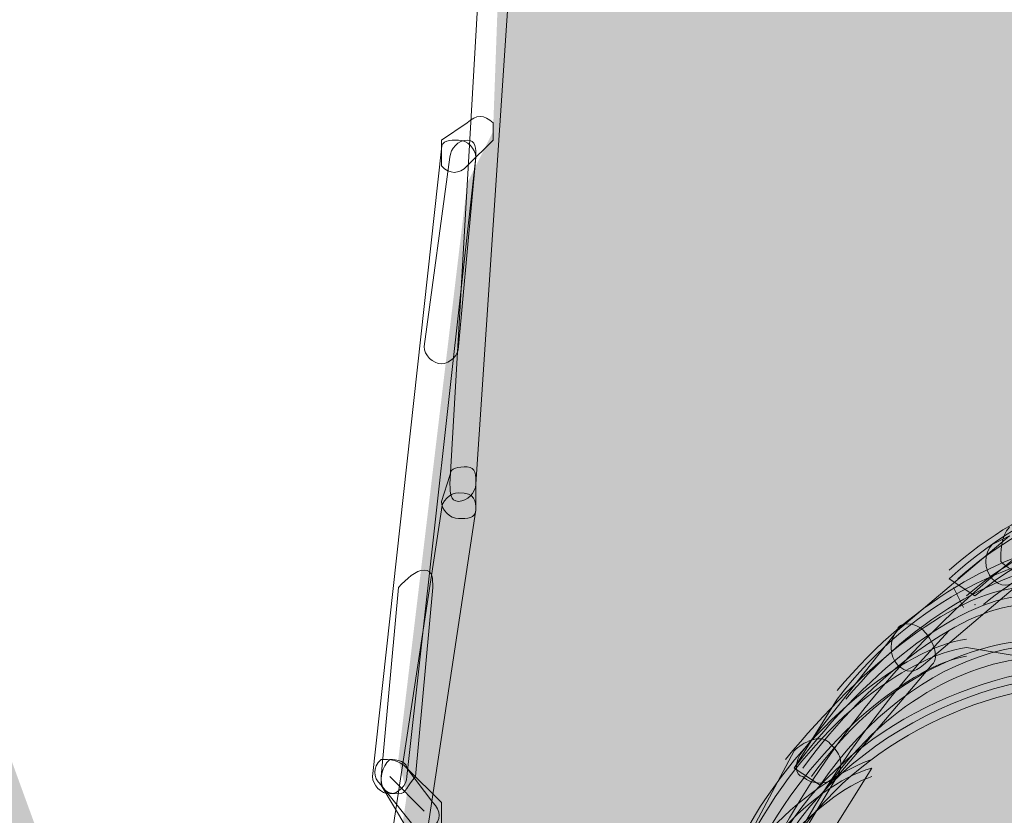
# Model space of a CAD drawing. Units: millimetres. Extents: x 0.7 to 19.3, y 0.2 to 11.9.
# Drawn here: x 17.1 to 17.3, y 5.1 to 5.2 of the extents above; entities that cross this region are included whole.
import ezdxf

# ---------------------------------------------------------------- set-up
doc = ezdxf.new("R2010")
doc.units = ezdxf.units.MM

msp = doc.modelspace()

# ---------------------------------------------------------------- hatches: boundary and pattern name
at = {"transparency": 33554559}
for points in [[(17.32543, 4.856), (17.28043, 4.841), (17.18377, 4.841), (17.16377, 4.831), (17.15377, 4.831), (17.15043, 4.816), (17.10543, 4.81434), (17.10543, 5.211), (17.12377, 5.211), (17.12377, 5.11434), (17.13877, 5.111), (17.17877, 5.001), (17.1821, 4.99267), (17.18043, 4.98767), (17.1921, 4.98434), (17.19877, 4.97934), (17.20543, 4.97267), (17.2221, 5.086), (17.22043, 5.09267), (17.23377, 5.20434), (17.23877, 5.21434), (17.24377, 5.35267), (17.26877, 5.37767), (17.34043, 5.376), (17.37377, 5.33767), (17.3721, 5.14934)], [(17.4521, 5.16934, 0.415485), (17.27377, 4.99267), (17.27377, 4.99267, 0.413551), (17.4521, 4.81434), (17.4521, 4.81434, 0.415485), (17.62877, 4.99267), (17.62877, 4.99267, 0.417453)], [(17.33877, 5.136), (17.33602, 5.13326), (17.33899, 5.12778), (17.34244, 5.12951)], [(17.33602, 5.13326), (17.33543, 5.13267), (17.3321, 5.131), (17.33106, 5.12997), (17.33425, 5.12473), (17.33543, 5.12434), (17.33543, 5.126), (17.33899, 5.12778)], [(17.4521, 5.12767), (17.4521, 5.126), (17.4521, 5.126, -0.190421), (17.5471, 5.08767), (17.5471, 5.08767, -0.190421), (17.58543, 4.99267), (17.58543, 4.99267, -0.190421), (17.5471, 4.89767), (17.5471, 4.89767, -0.2006), (17.4521, 4.85767), (17.4521, 4.85767, -0.2006), (17.3571, 4.89767), (17.3571, 4.89767, -0.190421), (17.31877, 4.99267), (17.31877, 4.99267, -0.190421), (17.3571, 5.08767), (17.3571, 5.08767, -0.190421), (17.4521, 5.126), (17.4521, 5.126), (17.4521, 5.12934), (17.4521, 5.12934, 0.411585), (17.31543, 4.99267), (17.31543, 4.99267, 0.416166), (17.4521, 4.856), (17.4521, 4.856, 0.416166), (17.58877, 4.99267), (17.58877, 4.99267, 0.411585), (17.4521, 5.12934), (17.4521, 5.12934)], [(17.3271, 5.12767), (17.33043, 5.12267), (17.33043, 5.12267), (17.3271, 5.126), (17.32877, 5.12767), (17.3271, 5.12934), (17.32377, 5.126), (17.32377, 5.126), (17.32877, 5.11934), (17.32877, 5.11934), (17.33377, 5.12267), (17.33377, 5.12267), (17.32877, 5.12934)], [(17.3271, 5.12767), (17.3271, 5.12767), (17.33043, 5.12267), (17.33043, 5.12267), (17.3271, 5.126), (17.32877, 5.12767), (17.3271, 5.12767), (17.3271, 5.12767), (17.3271, 5.12767), (17.3271, 5.12934), (17.32377, 5.126), (17.32377, 5.12434), (17.32877, 5.11934), (17.32877, 5.11934), (17.33043, 5.11934), (17.33377, 5.12267), (17.33377, 5.12434), (17.32877, 5.12934), (17.3271, 5.12934), (17.3271, 5.12934)], [(17.33106, 5.12997), (17.33043, 5.12934), (17.32788, 5.12806), (17.32856, 5.12694), (17.33043, 5.126), (17.33425, 5.12473)], [(17.32543, 5.126), (17.32377, 5.12434), (17.3271, 5.121), (17.32043, 5.11434), (17.31877, 5.11767), (17.3271, 5.12434), (17.32543, 5.126), (17.32377, 5.12434), (17.32543, 5.126), (17.32377, 5.126), (17.31543, 5.11767), (17.31543, 5.116), (17.31543, 5.116), (17.32043, 5.111), (17.3221, 5.111), (17.33043, 5.11934), (17.33043, 5.12267), (17.3271, 5.126), (17.32543, 5.12767), (17.32377, 5.126)], [(17.33623, 5.12794), (17.33543, 5.12767), (17.33284, 5.12637), (17.33506, 5.12249), (17.33543, 5.12267), (17.33877, 5.1235)], [(17.33934, 5.12879), (17.3371, 5.12767), (17.3356, 5.12617), (17.51023, 4.82424), (17.51043, 4.82434), (17.51463, 4.82573)], [(17.33983, 5.12914), (17.33623, 5.12794), (17.33877, 5.1235), (17.3421, 5.12434), (17.34247, 5.12452)], [(17.32377, 5.12434), (17.3271, 5.121), (17.32043, 5.11434), (17.31877, 5.11767), (17.3271, 5.12434), (17.32377, 5.126), (17.31377, 5.116), (17.32043, 5.111), (17.3221, 5.111), (17.3321, 5.121), (17.3271, 5.126)], [(17.32877, 5.12267), (17.32988, 5.12212), (17.32793, 5.126), (17.32543, 5.126)], [(17.32988, 5.12212), (17.33099, 5.12156), (17.3321, 5.12267), (17.32877, 5.126), (17.32793, 5.126)], [(17.33284, 5.12637), (17.32877, 5.12434), (17.33099, 5.12045), (17.33506, 5.12249)], [(17.3356, 5.12617), (17.33182, 5.12239), (17.50542, 4.82225), (17.5071, 4.82267), (17.51023, 4.82424)], [(17.32543, 5.116), (17.32752, 5.11809), (17.32377, 5.12434), (17.3221, 5.12267)], [(17.32752, 5.11809), (17.32948, 5.12005), (17.32821, 5.12323), (17.3271, 5.12434), (17.32377, 5.12434)], [(17.3271, 5.12267), (17.32451, 5.12137), (17.32636, 5.11813), (17.33099, 5.12045), (17.32877, 5.12434)], [(17.3221, 5.12267), (17.31948, 5.12005), (17.32377, 5.11434), (17.32639, 5.11696)], [(17.33043, 5.121), (17.32878, 5.12018), (17.50083, 4.8211), (17.50543, 4.82225), (17.33286, 5.12343)], [(17.33412, 5.12201), (17.32952, 5.11972), (17.33369, 5.11263), (17.33377, 5.11267), (17.33855, 5.11363)], [(17.33804, 5.12267), (17.33543, 5.12267), (17.33286, 5.12138), (17.33754, 5.11343), (17.3421, 5.11434), (17.34273, 5.11434)], [(17.32002, 5.12059), (17.31835, 5.11892), (17.32139, 5.11386), (17.32266, 5.11323), (17.32377, 5.11434)], [(17.32451, 5.12137), (17.32377, 5.121), (17.3221, 5.11934), (17.32154, 5.11906), (17.3234, 5.11582), (17.32377, 5.116), (17.32543, 5.11767), (17.32636, 5.11813)], [(17.32543, 5.11767), (17.32446, 5.11572), (17.49561, 4.8198), (17.50083, 4.8211), (17.32878, 5.12018), (17.3271, 5.11934)], [(17.33078, 5.12035), (17.32543, 5.11767), (17.3298, 5.11069), (17.33377, 5.11267), (17.33474, 5.11287)], [(17.32043, 5.11434), (17.32139, 5.11386), (17.31835, 5.11892), (17.3171, 5.11767)], [(17.32154, 5.11906), (17.31877, 5.11767), (17.31771, 5.11661), (17.31952, 5.11343), (17.32043, 5.11434), (17.3234, 5.11582)], [(17.31771, 5.11661), (17.31498, 5.11388), (17.3168, 5.1107), (17.31952, 5.11343)], [(17.32377, 5.11434), (17.32199, 5.11256), (17.49185, 4.81886), (17.49563, 4.8198), (17.32522, 5.11723)], [(17.32377, 5.116), (17.32245, 5.11535), (17.32594, 5.10876), (17.3298, 5.11069), (17.32543, 5.11767)], [(17.3225, 5.11537), (17.32043, 5.11434), (17.31934, 5.11325), (17.32281, 5.10671), (17.32377, 5.10767), (17.32647, 5.10902)], [(17.31498, 5.11388), (17.31119, 5.1101), (17.31284, 5.10721), (17.31377, 5.10767), (17.3168, 5.1107)], [(17.31934, 5.11325), (17.31505, 5.10895), (17.31825, 5.10382), (17.31877, 5.10434), (17.3221, 5.106), (17.32281, 5.10671)], [(17.32199, 5.11256), (17.3176, 5.10817), (17.48573, 4.81747), (17.4871, 4.81767), (17.49185, 4.81886)], [(17.3271, 5.11267), (17.3246, 5.11184), (17.32377, 5.111), (17.32821, 5.10323), (17.33043, 5.10434), (17.33243, 5.105), (17.32805, 5.11267)], [(17.33543, 5.106), (17.33752, 5.10653), (17.33401, 5.11267), (17.32805, 5.11267), (17.33243, 5.105)], [(17.33606, 5.10616), (17.34127, 5.10746), (17.33829, 5.11267), (17.33234, 5.11267)], [(17.3243, 5.11174), (17.3221, 5.111), (17.32043, 5.10934), (17.32488, 5.10156), (17.32895, 5.1036)], [(17.31119, 5.1101), (17.3081, 5.107), (17.30943, 5.105), (17.31043, 5.106), (17.31284, 5.10721)], [(17.31603, 5.10994), (17.31377, 5.10767), (17.31202, 5.1068), (17.31556, 5.10113), (17.31877, 5.10434), (17.31909, 5.1045)], [(17.3171, 5.10767), (17.31547, 5.10441), (17.48176, 4.81691), (17.48577, 4.81748), (17.31862, 5.10919)], [(17.31793, 5.1085), (17.3171, 5.10767), (17.3158, 5.10702), (17.32062, 5.0986), (17.3221, 5.09934), (17.32377, 5.101), (17.32488, 5.10156), (17.32043, 5.10934)], [(17.3081, 5.107), (17.30543, 5.10434), (17.30521, 5.10389), (17.30695, 5.10085), (17.3071, 5.101), (17.30877, 5.10434), (17.30943, 5.105)], [(17.31202, 5.1068), (17.31043, 5.106), (17.30883, 5.1044), (17.31198, 5.09845), (17.31377, 5.09934), (17.31556, 5.10113)], [(17.31654, 5.09656), (17.32192, 5.09925), (17.3171, 5.10767), (17.3121, 5.10434)], [(17.30895, 5.10452), (17.30877, 5.10434), (17.3071, 5.101), (17.30665, 5.10056), (17.30896, 5.0962), (17.31043, 5.09767), (17.3124, 5.09866)], [(17.31271, 5.10494), (17.30937, 5.10161), (17.31358, 5.09425), (17.31377, 5.09434), (17.31543, 5.096), (17.31729, 5.09693)], [(17.31547, 5.10441), (17.31543, 5.10434), (17.3111, 5.1), (17.47543, 4.81586), (17.47543, 4.816), (17.48176, 4.81691)], [(17.30937, 5.10161), (17.30665, 5.09888), (17.31028, 5.09252), (17.31043, 5.09267), (17.31358, 5.09425)], [(17.31211, 5.10102), (17.30877, 5.09767), (17.30848, 5.09709), (17.47194, 4.81447), (17.47543, 4.81434), (17.47543, 4.81597)], [(17.30665, 5.09888), (17.30286, 5.0951), (17.30649, 5.08873), (17.31028, 5.09252)], [(17.30665, 5.10056), (17.30343, 5.09734), (17.30643, 5.092), (17.3071, 5.09267), (17.30877, 5.096), (17.30896, 5.0962)], [(17.30343, 5.09734), (17.29975, 5.09366), (17.30307, 5.08802), (17.30377, 5.08767), (17.30377, 5.08934), (17.30643, 5.092)], [(17.3071, 5.09434), (17.3056, 5.09284), (17.46495, 4.81473), (17.47194, 4.81447), (17.30848, 5.09709)], [(17.30392, 5.09616), (17.29952, 5.09176), (17.30316, 5.0854), (17.30755, 5.08979)], [(17.30377, 5.08767), (17.30377, 5.08915), (17.3007, 5.0946), (17.2971, 5.091)], [(17.30377, 5.076), (17.3371, 5.071), (17.35543, 5.09434), (17.31043, 5.09267), (17.3021, 5.07934), (17.30377, 5.07767), (17.30543, 5.07934), (17.30543, 5.07934), (17.3021, 5.07767), (17.3021, 5.07767), (17.30377, 5.076), (17.3121, 5.08934), (17.34877, 5.091), (17.33543, 5.07434), (17.30377, 5.07934)], [(17.30377, 5.07767), (17.30377, 5.076), (17.3371, 5.071), (17.3371, 5.07267), (17.35377, 5.091), (17.35377, 5.09267), (17.3521, 5.09434), (17.3121, 5.09267), (17.31043, 5.091), (17.3021, 5.07934), (17.30377, 5.07767), (17.30543, 5.07934), (17.30543, 5.07934), (17.30377, 5.07767), (17.30377, 5.076), (17.30377, 5.07767), (17.3021, 5.07767), (17.3021, 5.07767), (17.30377, 5.076), (17.30543, 5.07767), (17.3121, 5.08934), (17.34877, 5.091), (17.33543, 5.07434), (17.30377, 5.07934), (17.3021, 5.07934), (17.3021, 5.07767)], [(17.2971, 5.08934), (17.29688, 5.08889), (17.30043, 5.08267), (17.30316, 5.0854), (17.29952, 5.09176)], [(17.30377, 5.091), (17.30238, 5.08823), (17.46047, 4.81489), (17.46495, 4.81473), (17.3056, 5.09284)], [(17.3121, 5.091), (17.30937, 5.08555), (17.31507, 5.07606), (17.32114, 5.07519)], [(17.32114, 5.07519), (17.3258, 5.07452), (17.31639, 5.091), (17.3121, 5.091)], [(17.32602, 5.07449), (17.3322, 5.07361), (17.32177, 5.091), (17.31721, 5.091)], [(17.3322, 5.07361), (17.33585, 5.07309), (17.3371, 5.07434), (17.32758, 5.091), (17.32177, 5.091)], [(17.33243, 5.091), (17.32758, 5.091), (17.3371, 5.07434), (17.34043, 5.076)], [(17.3421, 5.07934), (17.34356, 5.0808), (17.33743, 5.091), (17.33243, 5.091), (17.34043, 5.076)], [(17.34543, 5.08267), (17.34654, 5.08489), (17.34305, 5.091), (17.33743, 5.091), (17.34356, 5.0808)], [(17.29688, 5.08889), (17.29543, 5.086), (17.29468, 5.08525), (17.29799, 5.07945), (17.29877, 5.081), (17.30043, 5.08267)], [(17.30238, 5.08823), (17.29962, 5.0827), (17.45438, 4.81512), (17.46047, 4.81489)], [(17.30808, 5.08767), (17.3071, 5.08767), (17.30446, 5.08635), (17.30677, 5.082), (17.3071, 5.08267), (17.30877, 5.08434), (17.30935, 5.08551)], [(17.30446, 5.08635), (17.30377, 5.086), (17.30005, 5.08229), (17.30325, 5.07716), (17.30543, 5.07934), (17.30677, 5.082)], [(17.3071, 5.08267), (17.30643, 5.08134), (17.30895, 5.07693), (17.31507, 5.07606), (17.30937, 5.08555), (17.30877, 5.08434)], [(17.29468, 5.08525), (17.29377, 5.08434), (17.2921, 5.081), (17.29089, 5.07979), (17.29343, 5.07534), (17.29543, 5.07434), (17.29543, 5.076), (17.2971, 5.07767), (17.29799, 5.07945)], [(17.30034, 5.08414), (17.29718, 5.07782), (17.449, 4.81532), (17.45448, 4.81511)], [(17.30103, 5.08327), (17.29877, 5.081), (17.29695, 5.0801), (17.29998, 5.07494), (17.3021, 5.076), (17.30403, 5.07794)]]:
    msp.add_hatch(color=256, dxfattribs=at).paths.add_polyline_path(points)
h = msp.add_hatch(color=256, dxfattribs=at)
h.paths.add_polyline_path([(17.4521, 5.16934), (17.4521, 5.171)], flags=0)
h.paths.add_polyline_path([(17.2721, 4.99267, 0.413199), (17.4521, 4.81267)], flags=0)
h.paths.add_polyline_path([(17.4521, 4.81267, 0.415101), (17.63043, 4.99267)], flags=0)
h.paths.add_polyline_path([(17.63043, 4.99267, 0.413551), (17.4521, 5.171)], flags=0)
h.paths.add_polyline_path([(17.4521, 5.171), (17.4521, 5.16934)], flags=0)
h.paths.add_polyline_path([(17.6271, 4.99267, 0.194855), (17.5771, 5.11767)], flags=0)
h.paths.add_polyline_path([(17.3271, 4.86767, 0.197642), (17.4521, 4.816)], flags=0)
h.paths.add_polyline_path([(17.27543, 4.99267, 0.197642), (17.3271, 4.86767)], flags=0)
h.paths.add_polyline_path([(17.4521, 5.16934, 0.197642), (17.3271, 5.11767)], flags=0)
h.paths.add_polyline_path([(17.4521, 5.16934), (17.4521, 5.16934)], flags=0)
h = msp.add_hatch(color=256, dxfattribs=at)
h.paths.add_polyline_path([(17.54543, 4.99267, 0.415179), (17.4521, 5.086)], flags=0)
h.paths.add_polyline_path([(17.3571, 4.99267, 0.407895), (17.4521, 4.89767)], flags=0)
h.paths.add_polyline_path([(17.4521, 5.16934, 0.415485), (17.27377, 4.99267)], flags=0)
h.paths.add_polyline_path([(17.27377, 4.99267, 0.413551), (17.4521, 4.81434)], flags=0)
h.paths.add_polyline_path([(17.4521, 4.81434, 0.415485), (17.62877, 4.99267)], flags=0)
h.paths.add_polyline_path([(17.62877, 4.99267, 0.417453), (17.4521, 5.16934)], flags=0)
h = msp.add_hatch(color=256, dxfattribs=at)
h.paths.add_polyline_path([(17.41377, 5.12767), (17.41543, 5.12934), (17.4171, 5.12934), (17.39543, 5.15434), (17.39377, 5.15434)], flags=0)
h.paths.add_polyline_path([(17.33877, 5.13934), (17.3371, 5.13934), (17.3421, 5.13267), (17.34543, 5.13434), (17.3421, 5.13934), (17.34043, 5.13934), (17.34043, 5.13767)], flags=0)
h.paths.add_polyline_path([(17.39377, 5.15267), (17.39377, 5.15267), (17.3921, 5.15267), (17.41377, 5.12767), (17.4171, 5.12934)], flags=0)
h.paths.add_polyline_path([(17.34377, 5.13434), (17.34543, 5.13267)], flags=0)
h = msp.add_hatch(color=256, dxfattribs=at)
h.paths.add_polyline_path([(17.41543, 5.12767, 0.130089), (17.3771, 5.13767)], flags=0)
h.paths.add_polyline_path([(17.41543, 5.12767), (17.41543, 5.12934), (17.41543, 5.12934), (17.38043, 5.14934), (17.38043, 5.14934)], flags=0)
h.paths.add_polyline_path([(17.3271, 5.12934), (17.32543, 5.12767), (17.33043, 5.12267), (17.33377, 5.12434), (17.32877, 5.12934), (17.3271, 5.12767), (17.32877, 5.12767)], flags=0)
h.paths.add_polyline_path([(17.37877, 5.146), (17.38043, 5.14767), (17.37877, 5.146), (17.41543, 5.12767), (17.4171, 5.12934)], flags=0)
h.paths.add_polyline_path([(17.33043, 5.12434), (17.33377, 5.12267)], flags=0)
h = msp.add_hatch(color=256, dxfattribs=at)
h.paths.add_polyline_path([(17.3321, 5.12434), (17.33377, 5.12267)], flags=0)
h.paths.add_polyline_path([(17.41543, 5.12767, 0.130089), (17.3771, 5.13767)], flags=0)
h.paths.add_polyline_path([(17.41543, 5.12767), (17.41543, 5.12934), (17.41543, 5.12934), (17.38043, 5.14934), (17.38043, 5.14934)], flags=0)
h.paths.add_polyline_path([(17.3271, 5.12934), (17.3271, 5.12767), (17.3271, 5.12767), (17.33043, 5.12267), (17.33377, 5.12267), (17.3321, 5.12434), (17.33377, 5.12434), (17.32877, 5.12934), (17.3271, 5.12767), (17.32877, 5.12767)], flags=0)
h.paths.add_polyline_path([(17.37877, 5.146), (17.38043, 5.14767), (17.37877, 5.146), (17.41543, 5.12767), (17.4171, 5.12767), (17.4171, 5.12934)], flags=0)
h.paths.add_polyline_path([(17.33043, 5.12434), (17.3321, 5.12434), (17.33377, 5.12434), (17.3321, 5.12434)], flags=0)
h = msp.add_hatch(color=256, dxfattribs=at)
h.paths.add_polyline_path([(17.3521, 5.131), (17.35377, 5.131), (17.35377, 5.13267), (17.3521, 5.13434), (17.34043, 5.12434), (17.3421, 5.12434), (17.3421, 5.126), (17.3421, 5.126)], flags=0)
h.paths.add_polyline_path([(17.29543, 5.09267), (17.2971, 5.091), (17.29877, 5.091), (17.3071, 5.10434), (17.30543, 5.106), (17.29543, 5.09267), (17.29877, 5.091)], flags=0)
h.paths.add_polyline_path([(17.3421, 5.12267), (17.3421, 5.12267), (17.3421, 5.12267), (17.35877, 5.13434), (17.35377, 5.13434), (17.3521, 5.13434)], flags=0)
h.paths.add_polyline_path([(17.30543, 5.106), (17.3071, 5.10434)], flags=0)
h = msp.add_hatch(color=256, dxfattribs=at)
h.paths.add_polyline_path([(17.30543, 5.10434), (17.3071, 5.10434)], flags=0)
h.paths.add_polyline_path([(17.3521, 5.131), (17.35377, 5.131), (17.35377, 5.13267), (17.3521, 5.13434), (17.34043, 5.12434), (17.3421, 5.12434), (17.3421, 5.126), (17.3421, 5.126)], flags=0)
h.paths.add_polyline_path([(17.29543, 5.09267), (17.2971, 5.091), (17.29877, 5.091), (17.3071, 5.10434), (17.30543, 5.10434), (17.3071, 5.10434), (17.30543, 5.10434), (17.30543, 5.106), (17.29543, 5.09267), (17.29543, 5.091), (17.29877, 5.091)], flags=0)
h.paths.add_polyline_path([(17.3421, 5.12267), (17.3421, 5.12267), (17.34377, 5.12267), (17.35543, 5.131), (17.35543, 5.13267), (17.35377, 5.13434), (17.3521, 5.13434)], flags=0)
h.paths.add_polyline_path([(17.30543, 5.106), (17.30543, 5.106), (17.30543, 5.10434)], flags=0)
h = msp.add_hatch(color=256, dxfattribs=at)
h.paths.add_polyline_path([(17.5871, 4.99267, 0.416667), (17.4521, 5.12767)], flags=0)
h.paths.add_polyline_path([(17.4521, 4.856, 0.414097), (17.5871, 4.99267)], flags=0)
h.paths.add_polyline_path([(17.3171, 4.99267, 0.414097), (17.4521, 4.856)], flags=0)
h.paths.add_polyline_path([(17.4521, 5.12767, 0.416667), (17.3171, 4.99267)], flags=0)
h.paths.add_polyline_path([(17.45043, 4.89767, 0.407895), (17.54543, 4.99267)], flags=0)
h.paths.add_polyline_path([(17.45043, 5.086, 0.415179), (17.3571, 4.99267)], flags=0)
h = msp.add_hatch(color=256, dxfattribs=at)
h.paths.add_polyline_path([(17.5871, 4.99267, 0.416667), (17.4521, 5.12767)], flags=0)
h.paths.add_polyline_path([(17.4521, 4.856, 0.414097), (17.5871, 4.99267)], flags=0)
h.paths.add_polyline_path([(17.3171, 4.99267, 0.414097), (17.4521, 4.856)], flags=0)
h.paths.add_polyline_path([(17.4521, 5.12767, 0.416667), (17.3171, 4.99267)], flags=0)
h = msp.add_hatch(color=256, dxfattribs=at)
h.paths.add_polyline_path([(17.37043, 5.106), (17.3721, 5.10767), (17.3721, 5.10934), (17.3421, 5.126), (17.3421, 5.126), (17.3421, 5.126)], flags=0)
h.paths.add_polyline_path([(17.29543, 5.09267), (17.29543, 5.091), (17.3021, 5.086), (17.30377, 5.08934), (17.2971, 5.09267), (17.2971, 5.091), (17.29877, 5.091)], flags=0)
h.paths.add_polyline_path([(17.3421, 5.12267), (17.3421, 5.12267), (17.3421, 5.12434), (17.3421, 5.12267), (17.37043, 5.106), (17.3721, 5.10934)], flags=0)
h.paths.add_polyline_path([(17.30043, 5.08934), (17.30377, 5.08767)], flags=0)
h = msp.add_hatch(color=256, dxfattribs=at)
h.paths.add_polyline_path([(17.3021, 5.08767), (17.30377, 5.08767)], flags=0)
h.paths.add_polyline_path([(17.37043, 5.106), (17.3721, 5.10767), (17.3721, 5.10934), (17.34377, 5.12434), (17.3421, 5.126), (17.3421, 5.126)], flags=0)
h.paths.add_polyline_path([(17.29543, 5.09267), (17.29543, 5.091), (17.29543, 5.08934), (17.3021, 5.086), (17.30377, 5.08767), (17.3021, 5.08767), (17.30377, 5.08934), (17.2971, 5.09267), (17.2971, 5.091), (17.29877, 5.091)], flags=0)
h.paths.add_polyline_path([(17.3421, 5.12267), (17.3421, 5.12267), (17.3421, 5.12434), (17.3421, 5.12267), (17.37043, 5.106), (17.3721, 5.10767), (17.3721, 5.10934)], flags=0)
h.paths.add_polyline_path([(17.30043, 5.08934), (17.3021, 5.08767), (17.30377, 5.08934), (17.3021, 5.08767)], flags=0)
h = msp.add_hatch(color=256, dxfattribs=at)
h.paths.add_polyline_path([(17.37043, 5.106), (17.37043, 5.10767), (17.3721, 5.10934), (17.33043, 5.116), (17.33043, 5.116)], flags=0)
h.paths.add_polyline_path([(17.2871, 5.07767), (17.2871, 5.076), (17.29377, 5.07267), (17.29543, 5.076), (17.29043, 5.07934), (17.28877, 5.07767), (17.29043, 5.076)], flags=0)
h.paths.add_polyline_path([(17.33043, 5.11267), (17.33043, 5.11434), (17.33043, 5.11267), (17.37043, 5.106), (17.3721, 5.10934)], flags=0)
h.paths.add_polyline_path([(17.29377, 5.076), (17.29543, 5.07434)], flags=0)
h = msp.add_hatch(color=256, dxfattribs=at)
h.paths.add_polyline_path([(17.29377, 5.07434), (17.29543, 5.07434)], flags=0)
h.paths.add_polyline_path([(17.37043, 5.106), (17.37043, 5.10767), (17.3721, 5.10934), (17.33043, 5.116), (17.33043, 5.116)], flags=0)
h.paths.add_polyline_path([(17.2871, 5.07767), (17.2871, 5.07767), (17.28877, 5.076), (17.29377, 5.07267), (17.29543, 5.07434), (17.29377, 5.07434), (17.29543, 5.076), (17.29043, 5.07934), (17.28877, 5.07767), (17.29043, 5.076)], flags=0)
h.paths.add_polyline_path([(17.33043, 5.11267), (17.33043, 5.11434), (17.33043, 5.11267), (17.37043, 5.106), (17.3721, 5.10767), (17.3721, 5.10934)], flags=0)
h.paths.add_polyline_path([(17.29377, 5.076), (17.29377, 5.07434), (17.29543, 5.076), (17.29377, 5.07434)], flags=0)
h = msp.add_hatch(color=256, dxfattribs=at)
h.paths.add_polyline_path([(17.30377, 5.09767), (17.30695, 5.10085), (17.30521, 5.10389), (17.30377, 5.101)])
h.paths.add_polyline_path([(17.30377, 5.096), (17.30377, 5.09767), (17.30281, 5.09767)])
h = msp.add_hatch(color=256, dxfattribs=at)
h.paths.add_polyline_path([(17.30043, 5.096), (17.30154, 5.09489), (17.3021, 5.09517), (17.3021, 5.096)])
h.paths.add_polyline_path([(17.30281, 5.09767), (17.3021, 5.09767), (17.30377, 5.096)])
h = msp.add_hatch(color=256, dxfattribs=at)
h.paths.add_polyline_path([(17.3121, 5.08934), (17.3121, 5.091), (17.31043, 5.091), (17.3021, 5.07934), (17.30377, 5.07767), (17.30377, 5.07934)], flags=0)
h.paths.add_polyline_path([(17.27043, 5.03267), (17.2721, 5.03267), (17.27377, 5.03267), (17.27877, 5.04767), (17.27543, 5.04767), (17.27043, 5.03267), (17.27377, 5.03267)], flags=0)
h.paths.add_polyline_path([(17.30377, 5.076), (17.30543, 5.07767), (17.31543, 5.09434), (17.3121, 5.09267)], flags=0)
h.paths.add_polyline_path([(17.27543, 5.04767), (17.27877, 5.04767)], flags=0)
h = msp.add_hatch(color=256, dxfattribs=at)
h.paths.add_polyline_path([(17.2771, 5.04767), (17.27877, 5.04767)], flags=0)
h.paths.add_polyline_path([(17.3121, 5.08934), (17.3121, 5.091), (17.31043, 5.091), (17.3021, 5.07934), (17.30377, 5.07767), (17.30377, 5.07934)], flags=0)
h.paths.add_polyline_path([(17.27043, 5.03267), (17.2721, 5.03267), (17.27377, 5.03267), (17.27877, 5.04767), (17.2771, 5.04767), (17.27877, 5.04767), (17.2771, 5.04767), (17.27543, 5.04767), (17.27043, 5.03267), (17.2721, 5.031), (17.27377, 5.03267)], flags=0)
h.paths.add_polyline_path([(17.30377, 5.076), (17.30543, 5.07767), (17.31377, 5.08934), (17.31377, 5.091), (17.3121, 5.09267)], flags=0)
h.paths.add_polyline_path([(17.27543, 5.04767), (17.27543, 5.04767), (17.2771, 5.04767)], flags=0)
h = msp.add_hatch(color=256, dxfattribs=at)
h.paths.add_polyline_path([(17.31043, 5.08934), (17.3121, 5.08767), (17.3121, 5.08934)])
h.paths.add_polyline_path([(17.31043, 5.08767), (17.30808, 5.08767), (17.30935, 5.08551)])

# ---------------------------------------------------------------- linework, layer by layer
at = {"lineweight": 9}
for points in [[(17.2421, 5.34767), (17.23043, 5.146)], [(17.20377, 4.936), (17.20877, 4.96434), (17.23543, 5.141), (17.23543, 5.146), (17.24877, 5.346)], [(17.23377, 5.216), (17.22877, 5.21267)], [(17.23377, 5.20767), (17.23877, 5.21267)], [(17.22877, 5.211), (17.21543, 5.08934)], [(17.2221, 5.08934), (17.23543, 5.20934), (17.2321, 5.17267)], [(17.23043, 5.20934), (17.22543, 5.17267)], [(17.23043, 5.14767), (17.22877, 5.14267)], [(17.3221, 5.111), (17.34377, 5.12934), (17.35543, 5.13767), (17.36877, 5.14434)], [(17.22877, 5.141), (17.2021, 4.966), (17.1971, 4.93767)], [(17.29877, 5.09434), (17.3171, 5.11767), (17.33877, 5.136), (17.33543, 5.13434)], [(17.22043, 5.126), (17.2171, 5.08934)], [(17.22377, 5.08934), (17.2271, 5.126)], [(17.30543, 5.08934), (17.32377, 5.111)], [(17.28377, 5.06934), (17.2971, 5.09434), (17.28377, 5.06934), (17.2721, 5.041), (17.2671, 5.01267), (17.26543, 4.98267), (17.26877, 4.95434)], [(17.2271, 5.08434), (17.2221, 5.091), (17.22877, 5.08434)], [(17.22377, 5.07934), (17.2171, 5.08767), (17.2221, 5.07934)]]:
    msp.add_lwpolyline(points, dxfattribs=at)
for points in [[(17.3321, 5.12434), (17.3271, 5.12767)], [(17.32988, 5.12212), (17.32793, 5.126)], [(17.33043, 5.11434), (17.37043, 5.10767)], [(17.30543, 5.10434), (17.2971, 5.091)], [(17.22543, 5.08267), (17.21877, 5.08934)], [(17.30543, 5.08934), (17.29043, 5.06434)], [(17.3021, 5.08767), (17.2971, 5.091)], [(17.30377, 5.07767), (17.3121, 5.091)]]:
    msp.add_lwpolyline(points, close=True, dxfattribs=at)
for points in [[(17.23877, 5.216), (17.2371, 5.21767), (17.23543, 5.21767), (17.23377, 5.216)], [(17.23877, 5.21267), (17.23877, 5.21267), (17.23877, 5.21434), (17.23877, 5.216)], [(17.2321, 5.21267), (17.23043, 5.21267), (17.22877, 5.21267), (17.22877, 5.211)], [(17.22877, 5.21267), (17.22877, 5.211), (17.22877, 5.20934), (17.22877, 5.20767)], [(17.23377, 5.21267), (17.2321, 5.21267), (17.23043, 5.211), (17.23043, 5.20934)], [(17.23543, 5.20934), (17.23543, 5.211), (17.23377, 5.21267), (17.2321, 5.21267)], [(17.23543, 5.20934), (17.23543, 5.211), (17.23543, 5.21267), (17.23377, 5.21267)], [(17.22877, 5.20767), (17.23043, 5.206), (17.2321, 5.206), (17.23377, 5.20767)], [(17.22543, 5.17267), (17.22543, 5.171), (17.2271, 5.16934), (17.22877, 5.16934)], [(17.22877, 5.16934), (17.23043, 5.16934), (17.2321, 5.171), (17.2321, 5.17267)], [(17.4521, 5.171), (17.35377, 5.171), (17.2721, 5.091), (17.2721, 4.99267)], [(17.38043, 5.14767), (17.36877, 5.151), (17.34543, 5.14434), (17.3271, 5.12767)], [(17.38043, 5.14767), (17.36877, 5.151), (17.34543, 5.14434), (17.3271, 5.12767)], [(17.23377, 5.14934), (17.2321, 5.14934), (17.23043, 5.14934), (17.23043, 5.14767)], [(17.23543, 5.146), (17.23543, 5.14767), (17.23543, 5.14934), (17.23377, 5.14934)], [(17.37377, 5.14934), (17.3621, 5.14934), (17.3421, 5.14267), (17.3271, 5.12934)], [(17.37377, 5.14934), (17.3621, 5.14934), (17.3421, 5.14267), (17.3271, 5.12934)], [(17.23043, 5.146), (17.23043, 5.14434), (17.23043, 5.14267), (17.2321, 5.14267)], [(17.2321, 5.14267), (17.23377, 5.14267), (17.23543, 5.14434), (17.23543, 5.146)], [(17.32877, 5.12767), (17.34377, 5.141), (17.3621, 5.146), (17.37377, 5.146)], [(17.32877, 5.12767), (17.34377, 5.141), (17.3621, 5.146), (17.37377, 5.146)], [(17.2321, 5.14434), (17.23043, 5.14434), (17.22877, 5.14267), (17.22877, 5.141)], [(17.22877, 5.14267), (17.22877, 5.141), (17.23043, 5.13934), (17.2321, 5.13934)], [(17.23543, 5.141), (17.23543, 5.14267), (17.23543, 5.14434), (17.2321, 5.14434)], [(17.3321, 5.12434), (17.35377, 5.14267), (17.3921, 5.14434), (17.41543, 5.12934)], [(17.3321, 5.12434), (17.35377, 5.14267), (17.3921, 5.14434), (17.41543, 5.12934)], [(17.2321, 5.13934), (17.23377, 5.13934), (17.23543, 5.13934), (17.23543, 5.141)], [(17.3771, 5.141), (17.36043, 5.141), (17.34377, 5.136), (17.33043, 5.12434)], [(17.3771, 5.141), (17.36043, 5.141), (17.34377, 5.136), (17.33043, 5.12434)], [(17.33377, 5.12267), (17.34543, 5.13267), (17.3621, 5.13767), (17.3771, 5.13767)], [(17.33377, 5.12267), (17.34543, 5.13267), (17.3621, 5.13767), (17.3771, 5.13767)], [(17.33877, 5.13767), (17.3371, 5.136), (17.3371, 5.13267), (17.3371, 5.131)], [(17.33877, 5.13767), (17.3371, 5.136), (17.3371, 5.13267), (17.3371, 5.131)], [(17.3521, 5.13434), (17.34043, 5.13434), (17.32043, 5.12434), (17.30543, 5.106)], [(17.3521, 5.13434), (17.34043, 5.13434), (17.32043, 5.12434), (17.30543, 5.106)], [(17.33543, 5.13434), (17.33377, 5.13267), (17.33377, 5.12934), (17.33543, 5.12767)], [(17.30543, 5.10434), (17.32043, 5.12434), (17.3421, 5.13267), (17.35377, 5.13267)], [(17.30543, 5.10434), (17.32043, 5.12434), (17.3421, 5.13267), (17.35377, 5.13267)], [(17.22543, 5.12934), (17.22377, 5.12934), (17.2221, 5.12767), (17.22043, 5.126)], [(17.2271, 5.126), (17.2271, 5.12767), (17.2271, 5.12934), (17.22543, 5.12934)], [(17.3071, 5.10434), (17.3221, 5.12267), (17.3421, 5.131), (17.3521, 5.131)], [(17.3071, 5.10434), (17.3221, 5.12267), (17.3421, 5.131), (17.3521, 5.131)], [(17.3371, 5.131), (17.33877, 5.12934), (17.3421, 5.12767), (17.34377, 5.12934)], [(17.3371, 5.131), (17.33877, 5.12934), (17.3421, 5.12767), (17.34377, 5.12934)], [(17.33543, 5.12767), (17.3371, 5.126), (17.33877, 5.126), (17.34043, 5.12767)], [(17.3421, 5.126), (17.32877, 5.126), (17.31043, 5.111), (17.29543, 5.09267)], [(17.3421, 5.126), (17.32877, 5.126), (17.31043, 5.111), (17.29543, 5.09267)], [(17.3421, 5.126), (17.32877, 5.126), (17.31043, 5.111), (17.29543, 5.09267)], [(17.3421, 5.126), (17.32877, 5.126), (17.31043, 5.111), (17.29543, 5.09267)], [(17.3421, 5.12434), (17.33043, 5.12434), (17.3121, 5.111), (17.2971, 5.091)], [(17.3421, 5.12434), (17.33043, 5.12434), (17.3121, 5.111), (17.2971, 5.091)], [(17.3421, 5.12434), (17.33043, 5.12434), (17.3121, 5.111), (17.2971, 5.091)], [(17.3421, 5.12434), (17.33043, 5.12434), (17.3121, 5.111), (17.2971, 5.091)], [(17.29877, 5.091), (17.3121, 5.10934), (17.33043, 5.12267), (17.3421, 5.12267)], [(17.29877, 5.091), (17.3121, 5.10934), (17.33043, 5.12267), (17.3421, 5.12267)], [(17.29877, 5.091), (17.3121, 5.10934), (17.33043, 5.12267), (17.3421, 5.12267)], [(17.29877, 5.091), (17.3121, 5.10934), (17.33043, 5.12267), (17.3421, 5.12267)], [(17.3021, 5.08767), (17.32043, 5.11434), (17.34877, 5.12267), (17.3721, 5.10767)], [(17.3021, 5.08767), (17.32043, 5.11434), (17.34877, 5.12267), (17.3721, 5.10767)], [(17.3221, 5.11767), (17.32043, 5.11934), (17.3171, 5.11934), (17.3171, 5.11767)], [(17.27543, 4.99267), (17.27543, 5.041), (17.29543, 5.08434), (17.3271, 5.11767)], [(17.33043, 5.116), (17.31877, 5.11434), (17.29877, 5.09934), (17.2871, 5.07767)], [(17.33043, 5.116), (17.31877, 5.11434), (17.29877, 5.09934), (17.2871, 5.07767)], [(17.3471, 5.116), (17.33043, 5.116), (17.31377, 5.10767), (17.30043, 5.08934)], [(17.3471, 5.116), (17.33043, 5.116), (17.31377, 5.10767), (17.30043, 5.08934)], [(17.3171, 5.11767), (17.31543, 5.116), (17.31543, 5.11267), (17.3171, 5.111)], [(17.32377, 5.111), (17.32543, 5.11267), (17.32377, 5.116), (17.3221, 5.11767)], [(17.33043, 5.11434), (17.31877, 5.11267), (17.30043, 5.09934), (17.28877, 5.07767)], [(17.33043, 5.11434), (17.31877, 5.11267), (17.30043, 5.09934), (17.28877, 5.07767)], [(17.29377, 5.07434), (17.30877, 5.101), (17.34377, 5.11434), (17.37043, 5.10767)], [(17.29377, 5.07434), (17.30877, 5.101), (17.34377, 5.11434), (17.37043, 5.10767)], [(17.29043, 5.076), (17.3021, 5.09767), (17.32043, 5.111), (17.33043, 5.11267)], [(17.29043, 5.076), (17.3021, 5.09767), (17.32043, 5.111), (17.33043, 5.11267)], [(17.30377, 5.08767), (17.31543, 5.10434), (17.3321, 5.11267), (17.3471, 5.11267)], [(17.30377, 5.08767), (17.31543, 5.10434), (17.3321, 5.11267), (17.3471, 5.11267)], [(17.3571, 5.111), (17.3321, 5.111), (17.30543, 5.09767), (17.29377, 5.076)], [(17.3571, 5.111), (17.3321, 5.111), (17.30543, 5.09767), (17.29377, 5.076)], [(17.3171, 5.111), (17.31877, 5.10934), (17.32043, 5.10934), (17.3221, 5.111)], [(17.29543, 5.07434), (17.3071, 5.09434), (17.3321, 5.10767), (17.3571, 5.10767)], [(17.29543, 5.07434), (17.3071, 5.09434), (17.3321, 5.10767), (17.3571, 5.10767)], [(17.30377, 5.096), (17.3021, 5.09767), (17.29877, 5.096), (17.2971, 5.09434)], [(17.30377, 5.096), (17.3021, 5.09767), (17.29877, 5.096), (17.2971, 5.09434)], [(17.30543, 5.08934), (17.3071, 5.09267), (17.30543, 5.09434), (17.30377, 5.096)], [(17.30543, 5.08934), (17.3071, 5.09267), (17.30543, 5.09434), (17.30377, 5.096)], [(17.29877, 5.09434), (17.2971, 5.09267), (17.2971, 5.08934), (17.29877, 5.08934)], [(17.2171, 5.09267), (17.21543, 5.091), (17.21543, 5.08934), (17.2171, 5.08767)], [(17.2221, 5.091), (17.22043, 5.09267), (17.21877, 5.09267), (17.2171, 5.09267)], [(17.21877, 5.09267), (17.2171, 5.091), (17.2171, 5.08934), (17.2171, 5.08767)], [(17.2221, 5.091), (17.2221, 5.09267), (17.21877, 5.09267), (17.21877, 5.09267)], [(17.3121, 5.09267), (17.29877, 5.08767), (17.2821, 5.07267), (17.27543, 5.04767)], [(17.3121, 5.09267), (17.29877, 5.08767), (17.2821, 5.07267), (17.27543, 5.04767)], [(17.21543, 5.08934), (17.21543, 5.08767), (17.2171, 5.086), (17.21877, 5.086)], [(17.2171, 5.08934), (17.2171, 5.08767), (17.2171, 5.086), (17.22043, 5.086)], [(17.21877, 5.086), (17.22043, 5.086), (17.2221, 5.08767), (17.2221, 5.08934)], [(17.22043, 5.086), (17.2221, 5.086), (17.2221, 5.08767), (17.22377, 5.08934)], [(17.2771, 5.04767), (17.28377, 5.071), (17.30043, 5.08767), (17.3121, 5.091)], [(17.2771, 5.04767), (17.28377, 5.071), (17.30043, 5.08767), (17.3121, 5.091)], [(17.27877, 5.04767), (17.28543, 5.06934), (17.3021, 5.086), (17.3121, 5.08934)], [(17.27877, 5.04767), (17.28543, 5.06934), (17.3021, 5.086), (17.3121, 5.08934)], [(17.29877, 5.08934), (17.30043, 5.08767), (17.30377, 5.08767), (17.30543, 5.08934)], [(17.2271, 5.07934), (17.22877, 5.081), (17.22877, 5.08267), (17.2271, 5.08434)], [(17.22877, 5.07934), (17.22877, 5.081), (17.22877, 5.08267), (17.22877, 5.08434)]]:
    msp.add_open_spline(points, degree=3, dxfattribs=at)
msp.add_point((17.3321, 5.12267), dxfattribs=at)
at = {"lineweight": 9, "transparency": 33554559}
for points in [[(17.3271, 5.12767), (17.3321, 5.12267), (17.32543, 5.126), (17.32877, 5.121)], [(17.3271, 5.12767), (17.3321, 5.12267), (17.32543, 5.126), (17.32877, 5.121)], [(17.32543, 5.126), (17.32877, 5.121), (17.3171, 5.11767), (17.32043, 5.11267)], [(17.32543, 5.126), (17.32877, 5.121), (17.3171, 5.11767), (17.32043, 5.11267)], [(17.30377, 5.07767), (17.3371, 5.07267), (17.3121, 5.091), (17.3521, 5.09267)], [(17.30377, 5.07767), (17.3371, 5.07267), (17.3121, 5.091), (17.3521, 5.09267)]]:
    msp.add_solid(points, dxfattribs=at)

doc.saveas('drawing.dxf')
